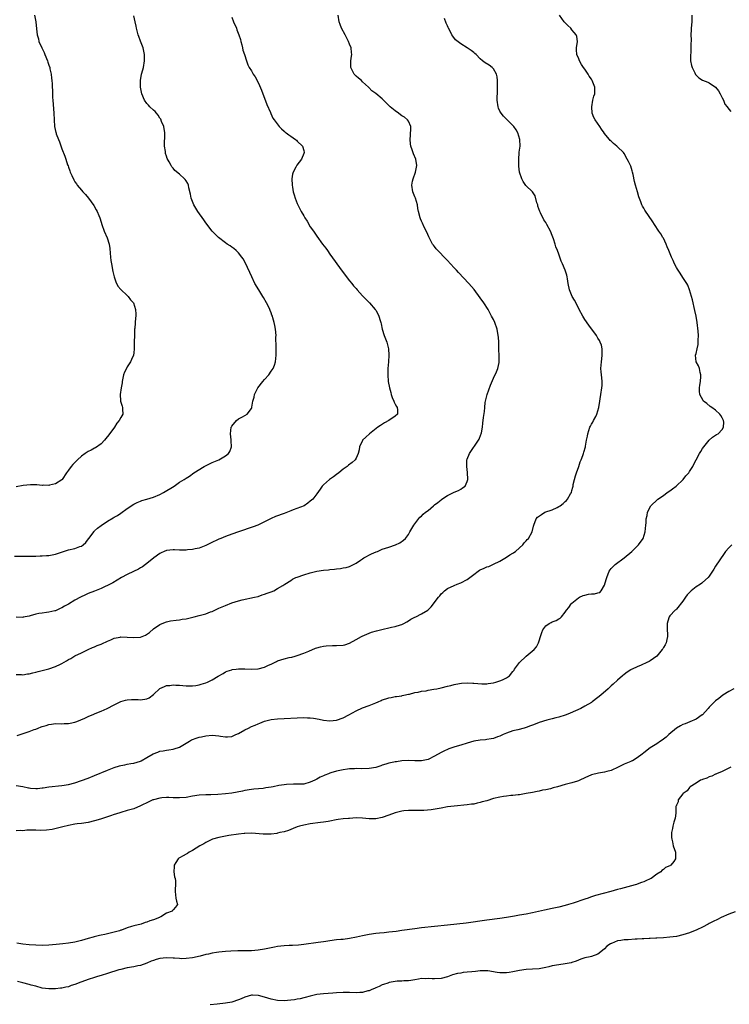
# Model space of a CAD drawing. Units: inches. Extents: x 2577000 to 2580000, y 1524000 to 1527000.
# Drawn here: x 2579460 to 2579677, y 1525868 to 1526170 of the extents above; entities that cross this region are included whole.
import ezdxf

# ---------------------------------------------------------------- set-up
doc = ezdxf.new("R2010")
doc.units = ezdxf.units.IN
doc.header["$MEASUREMENT"] = 0
doc.layers.add('LD25771524_10ft', color=71, linetype='Continuous')

msp = doc.modelspace()

# ---------------------------------------------------------------- linework, layer by layer
at = {"layer": 'LD25771524_10ft'}
for points, elevation in [([(2579459, 1525935.45), (2579461, 1525935.06), (2579462.74, 1525934.74), (2579463, 1525934.68), (2579463.4, 1525934.6), (2579465, 1525934.5), (2579465.5, 1525934.5), (2579467, 1525934.68), (2579467.26, 1525934.74), (2579469, 1525935.04), (2579473, 1525935.44), (2579475, 1525935.77), (2579477, 1525936.27), (2579479, 1525936.91), (2579481, 1525937.65), (2579483, 1525938.45), (2579487, 1525940.13), (2579489, 1525940.91), (2579490.61, 1525941.39), (2579491, 1525941.53), (2579492.26, 1525941.74), (2579493, 1525941.91), (2579494.12, 1525942.12), (2579495, 1525942.26), (2579497, 1525942.88), (2579497.24, 1525943), (2579499, 1525944.01), (2579500.89, 1525945.11), (2579502.35, 1525945.65), (2579503, 1525945.87), (2579503.98, 1525946.02), (2579505, 1525946.25), (2579505.71, 1525946.29), (2579507, 1525946.55), (2579507.37, 1525946.63), (2579509, 1525947.18), (2579512.03, 1525949), (2579512.66, 1525949.34), (2579513, 1525949.46), (2579514.08, 1525949.92), (2579515, 1525950.15), (2579515.67, 1525950.33), (2579517, 1525950.58), (2579519, 1525950.81), (2579521, 1525950.63), (2579521.47, 1525950.53), (2579523, 1525950.27), (2579523.71, 1525950.29), (2579525, 1525950.41), (2579526.22, 1525951), (2579527, 1525951.33), (2579529, 1525952.44), (2579530.05, 1525953), (2579531, 1525953.42), (2579532.14, 1525953.86), (2579533, 1525954.27), (2579533.56, 1525954.44), (2579535, 1525955.08), (2579537, 1525955.6), (2579539, 1525955.84), (2579541, 1525955.92), (2579545, 1525956.15), (2579547, 1525956.19), (2579548.15, 1525956.15), (2579549, 1525956.09), (2579549.99, 1525955.99), (2579551.68, 1525955.68), (2579553, 1525955.37), (2579555, 1525955.16), (2579557, 1525955.42), (2579559, 1525956.13), (2579560.73, 1525957), (2579563, 1525958.27), (2579565, 1525959.14), (2579567, 1525959.86), (2579568.49, 1525960.49), (2579569, 1525960.68), (2579569.78, 1525961), (2579570.63, 1525961.37), (2579571, 1525961.57), (2579572.12, 1525961.88), (2579573, 1525962.27), (2579573.69, 1525962.31), (2579575, 1525962.65), (2579575.34, 1525962.66), (2579577, 1525962.86), (2579577.1, 1525962.9), (2579577.63, 1525963), (2579579, 1525963.36), (2579579.39, 1525963.39), (2579581, 1525963.91), (2579581.98, 1525963.98), (2579583, 1525964.26), (2579584.42, 1525964.42), (2579585, 1525964.55), (2579586.83, 1525964.83), (2579587.74, 1525965), (2579589, 1525965.26), (2579591, 1525965.76), (2579591.96, 1525966.04), (2579593, 1525966.29), (2579593.55, 1525966.45), (2579595.28, 1525966.72), (2579597, 1525966.78), (2579598.67, 1525966.67), (2579599, 1525966.68), (2579601.47, 1525966.53), (2579603, 1525966.55), (2579603.43, 1525966.57), (2579605, 1525966.81), (2579605.8, 1525967), (2579607, 1525967.38), (2579607.76, 1525967.76), (2579609, 1525968.31), (2579609.9, 1525969), (2579611, 1525970.25), (2579611.31, 1525970.69), (2579611.5, 1525971), (2579612.99, 1525973.01), (2579615, 1525974.96), (2579617.46, 1525977), (2579618.17, 1525977.83), (2579618.83, 1525979), (2579619, 1525979.66), (2579619.39, 1525981), (2579619.79, 1525982.21), (2579620.09, 1525983), (2579621, 1525984.3), (2579622.09, 1525985), (2579622.72, 1525985.28), (2579623, 1525985.46), (2579624.16, 1525985.84), (2579625, 1525986.37), (2579625.4, 1525986.6), (2579625.81, 1525987), (2579627, 1525988.38), (2579627.4, 1525989), (2579628.1, 1525989.9), (2579628.84, 1525991), (2579629, 1525991.18), (2579631, 1525992.83), (2579631.33, 1525993), (2579632.47, 1525993.53), (2579633, 1525993.67), (2579634.09, 1525993.91), (2579635, 1525994.01), (2579635.92, 1525994.08), (2579637, 1525994.33), (2579637.52, 1525994.48), (2579638.01, 1525995), (2579639, 1525996.7), (2579639.53, 1525998.47), (2579639.66, 1525999), (2579640.47, 1526001), (2579641, 1526001.77), (2579642.24, 1526003), (2579644.98, 1526005.02), (2579647.34, 1526007), (2579649, 1526008.62), (2579649.42, 1526009), (2579650.82, 1526011), (2579651.44, 1526013), (2579651.68, 1526015), (2579651.7, 1526015.7), (2579651.79, 1526017), (2579652.01, 1526017.99), (2579652.13, 1526019), (2579653.19, 1526021), (2579655.16, 1526022.84), (2579655.31, 1526023), (2579657, 1526024.16), (2579658.15, 1526025), (2579659, 1526025.56), (2579659.84, 1526026.16), (2579660.94, 1526027), (2579663.1, 1526029), (2579663.91, 1526030.09), (2579664.75, 1526031), (2579665, 1526031.44), (2579666.05, 1526033), (2579666.31, 1526033.69), (2579667.02, 1526035.02), (2579668.04, 1526037), (2579668.44, 1526037.56), (2579669, 1526038.45), (2579669.39, 1526039), (2579671.03, 1526041), (2579672.08, 1526041.92), (2579673.27, 1526042.73), (2579673.72, 1526043), (2579675, 1526044.31), (2579675.41, 1526045), (2579675.45, 1526046.55), (2579675.42, 1526047), (2579675.3, 1526047.3), (2579675, 1526047.89), (2579674.59, 1526048.59), (2579674.3, 1526049), (2579673, 1526050.17), (2579671.83, 1526051), (2579671.35, 1526051.35), (2579670.26, 1526052.26), (2579669.28, 1526053), (2579669.16, 1526053.16), (2579668.12, 1526055), (2579668.03, 1526056.03), (2579668.04, 1526057), (2579668.19, 1526057.81), (2579668.35, 1526059), (2579668.5, 1526060.5), (2579668.49, 1526061), (2579668.23, 1526061.77), (2579668.02, 1526063), (2579667.75, 1526063.75), (2579667.07, 1526065), (2579666.87, 1526067), (2579667, 1526067.49), (2579667.32, 1526069), (2579667.67, 1526070.33), (2579667.67, 1526071), (2579667.61, 1526071.61), (2579667.7, 1526073), (2579667.61, 1526074.39), (2579667.31, 1526077), (2579667, 1526079), (2579666.66, 1526080.66), (2579666.44, 1526081.56), (2579666.11, 1526083), (2579665.93, 1526083.93), (2579665.02, 1526087), (2579664.45, 1526088.45), (2579664.18, 1526089), (2579663, 1526090.74), (2579662.15, 1526092.15), (2579661.51, 1526093), (2579661.33, 1526093.33), (2579661, 1526093.83), (2579660.39, 1526095), (2579659.99, 1526095.99), (2579659.48, 1526097), (2579658.65, 1526099), (2579658.18, 1526100.18), (2579657.82, 1526101), (2579657, 1526102.78), (2579656.87, 1526103), (2579656.18, 1526104.18), (2579655.61, 1526105), (2579654.3, 1526107), (2579653.81, 1526107.81), (2579651.38, 1526111.38), (2579651, 1526111.95), (2579650.63, 1526112.63), (2579650.4, 1526113), (2579650.09, 1526113.91), (2579649.45, 1526115.45), (2579649.05, 1526117), (2579648.47, 1526119), (2579648.17, 1526120.17), (2579647.74, 1526122.26), (2579647.56, 1526123), (2579647.41, 1526123.41), (2579647, 1526124.81), (2579646.94, 1526125), (2579646.29, 1526126.29), (2579645.97, 1526127), (2579645, 1526128.71), (2579644.76, 1526129), (2579643, 1526130.79), (2579642.75, 1526131), (2579641.72, 1526131.72), (2579641, 1526132.44), (2579640.68, 1526132.68), (2579640.48, 1526133), (2579638.94, 1526134.94), (2579638.92, 1526135), (2579638.12, 1526136.12), (2579637.55, 1526137), (2579636.1, 1526139), (2579635.7, 1526139.7), (2579635.21, 1526141), (2579635.08, 1526143), (2579635.45, 1526145), (2579635.74, 1526146.26), (2579635.99, 1526147), (2579636.04, 1526148.04), (2579636.05, 1526149), (2579635.44, 1526150.56), (2579635.26, 1526151), (2579635.15, 1526151.15), (2579635, 1526151.41), (2579634.33, 1526152.33), (2579633.95, 1526153), (2579633, 1526154.48), (2579632.6, 1526155), (2579631.93, 1526155.93), (2579631.32, 1526157), (2579631, 1526157.93), (2579630.64, 1526158.64), (2579630.53, 1526159), (2579630.45, 1526160.45), (2579630.47, 1526161), (2579630.72, 1526163), (2579630.49, 1526164.49), (2579630.35, 1526165), (2579629.76, 1526165.76), (2579629, 1526166.56), (2579628.65, 1526167), (2579627.82, 1526167.82), (2579626.69, 1526169), (2579625.25, 1526171)], 8370), ([(2579459, 1525969.37), (2579460.66, 1525969.34), (2579461, 1525969.3), (2579462.46, 1525969.54), (2579463, 1525969.57), (2579464.13, 1525969.87), (2579465, 1525970.05), (2579465.74, 1525970.26), (2579469, 1525971.08), (2579471, 1525971.77), (2579472.55, 1525972.55), (2579473, 1525972.76), (2579474.44, 1525973.56), (2579475, 1525973.93), (2579475.71, 1525974.29), (2579477, 1525975.03), (2579479, 1525976.03), (2579481, 1525976.98), (2579482.4, 1525977.6), (2579483, 1525977.81), (2579483.81, 1525978.19), (2579485, 1525978.66), (2579485.23, 1525978.77), (2579487, 1525979.6), (2579487.98, 1525979.98), (2579489, 1525980.43), (2579490.78, 1525980.78), (2579491, 1525980.84), (2579493, 1525980.81), (2579495, 1525980.64), (2579497, 1525980.79), (2579497.6, 1525981), (2579498.57, 1525981.43), (2579499.78, 1525982.22), (2579501, 1525983.3), (2579503, 1525984.69), (2579503.66, 1525985), (2579505, 1525985.5), (2579506.25, 1525985.75), (2579507.98, 1525986.02), (2579509, 1525986.08), (2579509.76, 1525986.24), (2579511, 1525986.4), (2579513.51, 1525987), (2579515, 1525987.38), (2579517, 1525987.93), (2579518.51, 1525988.51), (2579519, 1525988.68), (2579519.74, 1525989), (2579521, 1525989.61), (2579523, 1525990.5), (2579525, 1525991.25), (2579527, 1525991.85), (2579528.19, 1525992.19), (2579531.92, 1525993), (2579533, 1525993.25), (2579534.28, 1525993.72), (2579535, 1525993.89), (2579535.76, 1525994.25), (2579537, 1525994.65), (2579537.8, 1525995), (2579539, 1525995.64), (2579540.63, 1525996.63), (2579541.19, 1525997), (2579543, 1525998.13), (2579543.52, 1525998.48), (2579544.6, 1525999), (2579545, 1525999.17), (2579547, 1525999.89), (2579549, 1526000.45), (2579551, 1526000.92), (2579553, 1526001.25), (2579554.6, 1526001.4), (2579555, 1526001.47), (2579556.42, 1526001.58), (2579557, 1526001.68), (2579558.22, 1526001.78), (2579559, 1526001.94), (2579559.92, 1526002.08), (2579561, 1526002.42), (2579561.41, 1526002.59), (2579563, 1526003.45), (2579564.31, 1526004.31), (2579565, 1526004.79), (2579565.35, 1526005), (2579567.73, 1526006.27), (2579569.14, 1526006.86), (2579569.53, 1526007), (2579571, 1526007.67), (2579572, 1526008), (2579573, 1526008.35), (2579575.1, 1526009), (2579576.36, 1526009.64), (2579577.54, 1526010.46), (2579578.14, 1526011), (2579579, 1526012.19), (2579579.48, 1526013), (2579580.01, 1526013.99), (2579580.68, 1526015), (2579582.52, 1526017.48), (2579583, 1526017.81), (2579583.55, 1526018.45), (2579584.23, 1526019), (2579585, 1526019.54), (2579586.67, 1526021), (2579587, 1526021.21), (2579588, 1526022), (2579589, 1526022.83), (2579589.24, 1526023), (2579591, 1526024.11), (2579592.79, 1526025), (2579593, 1526025.12), (2579594.33, 1526025.67), (2579595, 1526026.09), (2579595.59, 1526026.41), (2579596.34, 1526027), (2579597, 1526028.36), (2579597.23, 1526029), (2579597.11, 1526031.11), (2579596.85, 1526033), (2579596.92, 1526035), (2579597, 1526035.23), (2579597.71, 1526037), (2579600.49, 1526041), (2579600.65, 1526041.35), (2579601.21, 1526042.79), (2579601.27, 1526043), (2579601.32, 1526043.32), (2579601.63, 1526045), (2579601.81, 1526046.19), (2579602.01, 1526048.01), (2579602.24, 1526049.76), (2579602.34, 1526051), (2579602.51, 1526052.51), (2579602.6, 1526053), (2579602.68, 1526053.32), (2579603.09, 1526055), (2579604.13, 1526057.87), (2579605, 1526060.03), (2579605.91, 1526061.91), (2579606.4, 1526063), (2579606.75, 1526064.75), (2579606.81, 1526065), (2579606.82, 1526065.18), (2579606.76, 1526067), (2579606.67, 1526068.67), (2579606.62, 1526071), (2579606.53, 1526072.53), (2579606.49, 1526073), (2579606.11, 1526075), (2579605.42, 1526077), (2579605, 1526077.9), (2579604.46, 1526079), (2579603.93, 1526079.93), (2579603.36, 1526081), (2579602.1, 1526083), (2579601, 1526084.6), (2579599.11, 1526087.11), (2579597.48, 1526089), (2579594.29, 1526092.29), (2579593.69, 1526093), (2579593, 1526093.79), (2579591.92, 1526095), (2579591, 1526096), (2579590.49, 1526096.49), (2579587.98, 1526099), (2579587.52, 1526099.52), (2579587, 1526100.22), (2579586.65, 1526100.65), (2579586.42, 1526101), (2579585.32, 1526103), (2579585.24, 1526103.24), (2579584.64, 1526104.64), (2579583.86, 1526106.14), (2579583.36, 1526107.36), (2579583, 1526108.06), (2579582.73, 1526108.73), (2579582.6, 1526109), (2579582.09, 1526111), (2579581.9, 1526111.9), (2579581.74, 1526113), (2579581.18, 1526115), (2579581, 1526115.5), (2579580.41, 1526117), (2579580.03, 1526119), (2579580.27, 1526120.27), (2579580.43, 1526121), (2579581.15, 1526123), (2579581.56, 1526125), (2579581.24, 1526127), (2579580.59, 1526128.59), (2579580.18, 1526129.82), (2579579.75, 1526131), (2579579.63, 1526131.63), (2579579.51, 1526133), (2579579.64, 1526134.36), (2579579.67, 1526135), (2579579.75, 1526135.75), (2579579.74, 1526137), (2579579, 1526138.61), (2579578.75, 1526139), (2579577.78, 1526139.78), (2579577, 1526140.26), (2579576.58, 1526140.58), (2579575.96, 1526141), (2579575, 1526141.72), (2579573.45, 1526143), (2579571.36, 1526145), (2579571, 1526145.39), (2579569, 1526147.07), (2579567.85, 1526147.85), (2579566.89, 1526148.89), (2579566.82, 1526149), (2579565.84, 1526149.83), (2579565, 1526150.62), (2579564.65, 1526151), (2579563.76, 1526151.75), (2579563, 1526152.37), (2579562.69, 1526152.69), (2579562.46, 1526153), (2579561.44, 1526155), (2579561.44, 1526155.44), (2579561.36, 1526157), (2579561.55, 1526158.45), (2579561.66, 1526159), (2579561.62, 1526159.62), (2579561.5, 1526161), (2579561, 1526162.19), (2579560.69, 1526163), (2579559.61, 1526165), (2579558.58, 1526167), (2579558.17, 1526168.17), (2579557.86, 1526169), (2579557.47, 1526171)], 8350), ([(2579464.63, 1526171), (2579464.98, 1526169.02), (2579465.21, 1526166.79), (2579465.44, 1526165), (2579465.8, 1526163.8), (2579465.94, 1526163), (2579466.82, 1526161), (2579467.56, 1526159.56), (2579467.8, 1526159), (2579468.6, 1526157), (2579468.67, 1526156.67), (2579469, 1526155.71), (2579469.27, 1526155), (2579469.36, 1526154.64), (2579469.71, 1526153), (2579469.8, 1526151.8), (2579469.9, 1526151), (2579469.98, 1526149.98), (2579470.01, 1526149), (2579470.11, 1526148.11), (2579470.17, 1526145.83), (2579470.24, 1526145), (2579470.39, 1526142.39), (2579470.52, 1526141), (2579470.6, 1526139), (2579470.71, 1526137), (2579471.17, 1526135.17), (2579471.2, 1526135), (2579471.29, 1526134.71), (2579471.93, 1526133), (2579472.24, 1526132.24), (2579473, 1526130.16), (2579473.93, 1526127.93), (2579474.23, 1526127), (2579474.73, 1526125.27), (2579474.89, 1526124.89), (2579475, 1526124.48), (2579475.44, 1526123.44), (2579475.56, 1526123), (2579475.99, 1526122.01), (2579476.64, 1526120.64), (2579477, 1526120.01), (2579477.43, 1526119.43), (2579477.72, 1526119), (2579479, 1526117.46), (2579479.41, 1526117), (2579480.2, 1526116.2), (2579481.09, 1526115.09), (2579482.78, 1526112.78), (2579483.52, 1526111.52), (2579483.76, 1526111), (2579484.25, 1526109.75), (2579484.58, 1526109), (2579484.69, 1526108.69), (2579485.22, 1526107), (2579485.96, 1526105), (2579486.87, 1526102.87), (2579487.43, 1526101), (2579487.66, 1526099.66), (2579487.75, 1526098.25), (2579487.87, 1526097), (2579488.01, 1526096.01), (2579488.13, 1526095), (2579488.57, 1526092.57), (2579488.97, 1526091), (2579489.47, 1526089.47), (2579490.14, 1526088.14), (2579491, 1526087.09), (2579493, 1526085.23), (2579493.27, 1526085), (2579493.97, 1526083.97), (2579494.87, 1526083), (2579495.56, 1526081), (2579495.61, 1526079.61), (2579495.6, 1526079), (2579495.51, 1526078.49), (2579495.28, 1526075.28), (2579495.25, 1526075), (2579495.16, 1526073), (2579495.13, 1526071.13), (2579495.15, 1526070.85), (2579495.15, 1526069), (2579495, 1526067.79), (2579494.89, 1526067), (2579494.28, 1526065.72), (2579493.97, 1526065), (2579493, 1526063.5), (2579492.73, 1526063), (2579492.16, 1526061.84), (2579491.85, 1526061), (2579491.45, 1526059), (2579491.45, 1526058.55), (2579491.16, 1526057), (2579490.83, 1526055), (2579490.9, 1526053.1), (2579490.89, 1526053), (2579491, 1526052.62), (2579491.42, 1526051.42), (2579491.51, 1526051), (2579491.5, 1526050.5), (2579491.61, 1526049), (2579491, 1526047.95), (2579490.56, 1526047), (2579489.81, 1526046.19), (2579489.08, 1526045), (2579487.36, 1526042.64), (2579486.49, 1526041.51), (2579486.04, 1526041), (2579485, 1526039.93), (2579483.28, 1526038.72), (2579483, 1526038.61), (2579481.99, 1526038.01), (2579481, 1526037.61), (2579480.07, 1526037), (2579479, 1526036.19), (2579477.74, 1526035), (2579477.4, 1526034.6), (2579476.39, 1526033.61), (2579475.83, 1526033), (2579475, 1526031.81), (2579474.38, 1526031), (2579473.1, 1526029), (2579473, 1526028.89), (2579471, 1526027.64), (2579469.24, 1526027.24), (2579469, 1526027.17), (2579467.23, 1526027.23), (2579467, 1526027.21), (2579465.38, 1526027.38), (2579465, 1526027.36), (2579463.37, 1526027.37), (2579461.14, 1526027.14), (2579459, 1526026.8)], 8320), ([(2579665.72, 1526171), (2579665.67, 1526169), (2579665.49, 1526167), (2579665.47, 1526166.53), (2579665.43, 1526165), (2579665.51, 1526163.51), (2579665.49, 1526163), (2579665.43, 1526162.57), (2579665.45, 1526161), (2579665.38, 1526159.38), (2579665.31, 1526159), (2579665.3, 1526158.7), (2579665.35, 1526157), (2579665.63, 1526155.63), (2579665.78, 1526155), (2579666.61, 1526153.39), (2579666.86, 1526152.86), (2579667, 1526152.71), (2579667.89, 1526151.89), (2579669, 1526151.16), (2579670.56, 1526150.56), (2579671, 1526150.31), (2579673, 1526149), (2579673.83, 1526147.83), (2579674.37, 1526147), (2579675, 1526145.69), (2579675.39, 1526145), (2579675.82, 1526143.82), (2579676.51, 1526143), (2579677, 1526142.25), (2579677.6, 1526141.6)], 8380), ([(2579458.47, 1526005.53), (2579461.52, 1526005.52), (2579463, 1526005.54), (2579464.41, 1526005.59), (2579465, 1526005.57), (2579466.38, 1526005.62), (2579467, 1526005.61), (2579468.29, 1526005.71), (2579469, 1526005.75), (2579471, 1526006.15), (2579473.45, 1526007), (2579475, 1526007.46), (2579477, 1526007.93), (2579478.5, 1526008.5), (2579479, 1526008.65), (2579479.46, 1526009), (2579480.3, 1526009.7), (2579481.14, 1526010.86), (2579481.23, 1526011), (2579482.86, 1526013.14), (2579483, 1526013.28), (2579483.92, 1526014.08), (2579485, 1526014.95), (2579487, 1526016.25), (2579488.73, 1526017.27), (2579489, 1526017.47), (2579489.98, 1526018.02), (2579491, 1526018.75), (2579493, 1526020.13), (2579495, 1526021.45), (2579496.02, 1526021.98), (2579497, 1526022.4), (2579497.45, 1526022.55), (2579499, 1526022.96), (2579501, 1526023.56), (2579503, 1526024.44), (2579504.04, 1526025), (2579507.3, 1526027), (2579509, 1526028.15), (2579510.41, 1526029), (2579511, 1526029.4), (2579512, 1526030), (2579513.38, 1526031), (2579516.54, 1526033), (2579518.18, 1526033.82), (2579519, 1526034.2), (2579521, 1526035.07), (2579523, 1526036.24), (2579523.98, 1526037), (2579524.39, 1526037.61), (2579524.9, 1526039), (2579524.82, 1526040.82), (2579524.83, 1526041), (2579524.82, 1526041.18), (2579524.61, 1526043), (2579524.83, 1526045), (2579524.88, 1526045.12), (2579525, 1526045.34), (2579526.37, 1526047), (2579527, 1526047.54), (2579528.22, 1526048.22), (2579529.7, 1526049), (2579531, 1526050.71), (2579531.11, 1526050.89), (2579531.12, 1526051.12), (2579531.45, 1526053), (2579531.8, 1526054.2), (2579531.94, 1526055), (2579532.9, 1526057), (2579534.5, 1526059), (2579535, 1526059.61), (2579536.29, 1526061), (2579537, 1526062.1), (2579537.61, 1526063), (2579538.01, 1526064.01), (2579538.38, 1526065), (2579538.6, 1526067), (2579538.56, 1526068.56), (2579538.57, 1526069.43), (2579538.49, 1526072.49), (2579538.5, 1526073), (2579538.34, 1526075), (2579538.11, 1526076.11), (2579537.95, 1526077), (2579537.58, 1526078.42), (2579537.39, 1526079), (2579537.26, 1526079.26), (2579537, 1526079.99), (2579536.71, 1526080.71), (2579536.64, 1526081), (2579536.31, 1526081.69), (2579535.63, 1526083), (2579534.65, 1526084.65), (2579534.47, 1526085), (2579533.24, 1526087), (2579532.06, 1526089), (2579531.06, 1526091), (2579529.18, 1526095.18), (2579528.46, 1526096.46), (2579528.09, 1526097), (2579527, 1526098.31), (2579526.29, 1526099), (2579525.61, 1526099.61), (2579525, 1526100.06), (2579524.45, 1526100.45), (2579523.58, 1526101), (2579523, 1526101.42), (2579520.94, 1526103), (2579519.97, 1526103.97), (2579519, 1526105), (2579517, 1526107.54), (2579516.38, 1526108.38), (2579514.59, 1526111), (2579513.97, 1526111.97), (2579513.38, 1526113), (2579512.57, 1526115), (2579512.31, 1526116.31), (2579511.83, 1526118.17), (2579511.68, 1526119), (2579511.49, 1526119.49), (2579511, 1526120.36), (2579510.74, 1526120.74), (2579510.49, 1526121), (2579509, 1526122.36), (2579507.53, 1526123.53), (2579507, 1526124.23), (2579506.62, 1526124.62), (2579506.39, 1526125), (2579505.83, 1526126.17), (2579505.21, 1526127.21), (2579505, 1526127.9), (2579504.7, 1526128.7), (2579504.65, 1526129), (2579504.65, 1526129.35), (2579504.36, 1526131), (2579504.34, 1526132.34), (2579504.46, 1526133.54), (2579504.47, 1526135), (2579504.15, 1526137), (2579503.48, 1526138.52), (2579503.23, 1526139.23), (2579503, 1526139.52), (2579502.45, 1526140.45), (2579501.91, 1526141), (2579501.55, 1526141.55), (2579501, 1526141.98), (2579499.91, 1526143), (2579499.51, 1526143.51), (2579499, 1526144.01), (2579498.31, 1526145), (2579497.49, 1526147), (2579497.06, 1526149), (2579497, 1526151), (2579497.35, 1526153), (2579497.71, 1526154.29), (2579497.93, 1526155), (2579498.29, 1526157), (2579498.22, 1526159), (2579498.04, 1526160.04), (2579497.82, 1526161), (2579497.09, 1526163.09), (2579496.52, 1526164.52), (2579496.36, 1526165), (2579496.16, 1526165.84), (2579495.83, 1526167), (2579495.67, 1526167.67), (2579495.42, 1526169), (2579495, 1526170.84)], 8330), ([(2579525, 1526170.39), (2579525.51, 1526169), (2579526.37, 1526167), (2579526.54, 1526166.54), (2579527.16, 1526165), (2579527.6, 1526163.6), (2579527.74, 1526163), (2579528.01, 1526161.99), (2579528.24, 1526161), (2579528.35, 1526160.35), (2579528.82, 1526159), (2579529.43, 1526157), (2579529.84, 1526155.84), (2579530.29, 1526155), (2579531, 1526153.95), (2579531.52, 1526153), (2579532.11, 1526152.11), (2579532.73, 1526151), (2579533.49, 1526149.49), (2579534.07, 1526148.07), (2579535.7, 1526143.7), (2579536.77, 1526141.23), (2579536.9, 1526140.9), (2579537.55, 1526139.55), (2579537.92, 1526139), (2579539.45, 1526137), (2579540.21, 1526136.21), (2579541, 1526135.58), (2579541.27, 1526135.27), (2579541.64, 1526135), (2579542.38, 1526134.38), (2579543, 1526134.02), (2579544.44, 1526133), (2579544.74, 1526132.74), (2579545, 1526132.53), (2579546.63, 1526131), (2579547, 1526129.58), (2579547.12, 1526129), (2579547, 1526128.7), (2579546.26, 1526127), (2579544.85, 1526125.15), (2579544.57, 1526124.57), (2579543.72, 1526123), (2579543.58, 1526122.42), (2579543.37, 1526121), (2579543.45, 1526119), (2579543.55, 1526118.45), (2579543.77, 1526117), (2579544.03, 1526116.02), (2579544.34, 1526115), (2579545, 1526113.38), (2579545.17, 1526113), (2579545.83, 1526111.83), (2579546.24, 1526111), (2579547, 1526109.64), (2579547.37, 1526109), (2579548.01, 1526108.01), (2579549, 1526106.31), (2579549.92, 1526105), (2579550.34, 1526104.34), (2579551, 1526103.39), (2579552.77, 1526101), (2579553.73, 1526099.73), (2579554.21, 1526099), (2579555, 1526097.94), (2579558.73, 1526092.73), (2579561, 1526089.76), (2579561.66, 1526089), (2579562.24, 1526088.24), (2579563, 1526087.37), (2579563.36, 1526087), (2579565, 1526085.19), (2579565.21, 1526085), (2579567.12, 1526083), (2579568.86, 1526081), (2579569, 1526080.79), (2579569.65, 1526079.65), (2579569.94, 1526079), (2579570.32, 1526077.68), (2579570.55, 1526077), (2579570.64, 1526076.64), (2579570.97, 1526075), (2579571.57, 1526073), (2579572.38, 1526071), (2579572.9, 1526069), (2579572.99, 1526067), (2579572.89, 1526065), (2579572.74, 1526063), (2579572.68, 1526061), (2579572.83, 1526059), (2579573.21, 1526057), (2579573.59, 1526055.59), (2579573.73, 1526055), (2579574.04, 1526054.04), (2579574.51, 1526053), (2579574.62, 1526052.62), (2579575, 1526052), (2579575.34, 1526051.34), (2579575.58, 1526051), (2579575.68, 1526050.32), (2579575.69, 1526049), (2579575, 1526048.42), (2579573.03, 1526047), (2579571.67, 1526046.33), (2579570.46, 1526045.54), (2579569.68, 1526045), (2579567.06, 1526043), (2579566.03, 1526041.97), (2579565, 1526041.05), (2579564.92, 1526040.92), (2579564.05, 1526039), (2579563.91, 1526038.09), (2579563.62, 1526037), (2579563, 1526035.53), (2579562.69, 1526035), (2579561.77, 1526034.23), (2579560.63, 1526033.37), (2579560.24, 1526033), (2579559, 1526032.21), (2579557.69, 1526031), (2579557, 1526030.51), (2579556.14, 1526029.86), (2579554.89, 1526029), (2579553, 1526027.35), (2579552.65, 1526027), (2579551.99, 1526026.01), (2579551, 1526024.58), (2579549.75, 1526023), (2579549, 1526022.33), (2579548.26, 1526021.74), (2579547.08, 1526021), (2579543.72, 1526019.72), (2579543, 1526019.47), (2579541, 1526018.64), (2579538.35, 1526017.65), (2579537, 1526017.11), (2579535, 1526016.04), (2579532.91, 1526015), (2579531.52, 1526014.48), (2579527, 1526013), (2579525, 1526012.32), (2579523, 1526011.59), (2579521.58, 1526011), (2579521, 1526010.78), (2579518.46, 1526009.54), (2579517, 1526008.78), (2579515, 1526008.02), (2579513.8, 1526007.8), (2579513, 1526007.61), (2579511.47, 1526007.47), (2579511, 1526007.39), (2579509.43, 1526007.43), (2579509, 1526007.39), (2579507.49, 1526007.49), (2579507, 1526007.49), (2579505, 1526007.28), (2579504.27, 1526007), (2579503.4, 1526006.6), (2579503, 1526006.36), (2579501.08, 1526005), (2579499, 1526003.3), (2579498.57, 1526003), (2579497.67, 1526002.33), (2579497, 1526001.95), (2579496.42, 1526001.58), (2579494.86, 1526000.86), (2579493, 1525999.94), (2579491.23, 1525999), (2579488.58, 1525997.42), (2579487, 1525996.54), (2579486.23, 1525996.23), (2579485, 1525995.64), (2579483, 1525994.89), (2579481, 1525994.1), (2579480.24, 1525993.76), (2579478.71, 1525993), (2579477, 1525992.05), (2579475, 1525990.88), (2579473.76, 1525990.24), (2579473, 1525989.76), (2579472.44, 1525989.56), (2579471, 1525988.88), (2579470.82, 1525988.82), (2579469, 1525988.39), (2579468.29, 1525988.29), (2579467, 1525988.13), (2579465.98, 1525987.98), (2579465, 1525987.78), (2579463.34, 1525987.34), (2579463, 1525987.24), (2579461.14, 1525986.86), (2579461, 1525986.84), (2579459, 1525986.94)], 8340), ([(2579459.31, 1525950.69), (2579463, 1525951.91), (2579464.54, 1525952.54), (2579465, 1525952.68), (2579465.79, 1525953), (2579466.68, 1525953.32), (2579467, 1525953.49), (2579468.22, 1525953.78), (2579469, 1525954.12), (2579469.81, 1525954.19), (2579471, 1525954.4), (2579473, 1525954.32), (2579473.65, 1525954.35), (2579475, 1525954.34), (2579475.52, 1525954.48), (2579477, 1525954.78), (2579477.57, 1525955), (2579480.02, 1525956.02), (2579481, 1525956.47), (2579482.76, 1525957.24), (2579483, 1525957.32), (2579484.16, 1525957.84), (2579485, 1525958.18), (2579486.85, 1525959), (2579489, 1525960.08), (2579491, 1525961.06), (2579492.47, 1525961.53), (2579493, 1525961.66), (2579494.25, 1525961.75), (2579495, 1525961.71), (2579496.32, 1525961.68), (2579497, 1525961.59), (2579499, 1525961.89), (2579499.73, 1525962.27), (2579501, 1525963.22), (2579503, 1525965.04), (2579504.34, 1525965.66), (2579505, 1525965.95), (2579505.97, 1525966.03), (2579507, 1525966.23), (2579507.87, 1525966.13), (2579509, 1525966.12), (2579510.03, 1525966.03), (2579511, 1525965.89), (2579513, 1525965.9), (2579513.96, 1525966.04), (2579515, 1525966.23), (2579515.63, 1525966.37), (2579517, 1525966.8), (2579517.56, 1525967), (2579519, 1525967.69), (2579520.84, 1525968.84), (2579522.3, 1525969.7), (2579523, 1525970.13), (2579523.59, 1525970.41), (2579525, 1525970.8), (2579525.14, 1525970.86), (2579526.28, 1525971), (2579527, 1525971.07), (2579529, 1525971.05), (2579530.96, 1525970.96), (2579533, 1525971.09), (2579535, 1525971.62), (2579536.17, 1525972.17), (2579537, 1525972.53), (2579538, 1525973), (2579538.64, 1525973.36), (2579539, 1525973.53), (2579541, 1525974.17), (2579542.52, 1525974.52), (2579543.32, 1525974.68), (2579544.33, 1525975), (2579545, 1525975.18), (2579547, 1525975.87), (2579548.55, 1525976.55), (2579550.62, 1525977.38), (2579551, 1525977.55), (2579552.13, 1525977.87), (2579553, 1525978.05), (2579553.83, 1525978.17), (2579555.75, 1525978.25), (2579557, 1525978.23), (2579559, 1525978.37), (2579559.52, 1525978.48), (2579561.02, 1525978.98), (2579563, 1525980.02), (2579564.64, 1525981), (2579564.88, 1525981.12), (2579567, 1525982.02), (2579567.71, 1525982.29), (2579569.24, 1525982.76), (2579571.27, 1525983.27), (2579573, 1525983.62), (2579573.84, 1525983.84), (2579575, 1525984.03), (2579576.59, 1525984.59), (2579577, 1525984.68), (2579577.6, 1525985), (2579578.48, 1525985.52), (2579579, 1525985.79), (2579579.76, 1525986.24), (2579581, 1525986.87), (2579581.3, 1525987), (2579583, 1525987.87), (2579584.98, 1525989.02), (2579585.98, 1525990.02), (2579588.18, 1525993), (2579588.58, 1525993.42), (2579589, 1525993.99), (2579589.55, 1525994.45), (2579590.08, 1525995), (2579591, 1525995.63), (2579593, 1525996.61), (2579593.92, 1525997), (2579595, 1525997.4), (2579597, 1525998.46), (2579597.75, 1525999), (2579599, 1525999.97), (2579600.37, 1526001), (2579600.76, 1526001.24), (2579601, 1526001.36), (2579602.14, 1526001.86), (2579603, 1526002.25), (2579603.56, 1526002.44), (2579605, 1526003.08), (2579607, 1526004.06), (2579609, 1526005.24), (2579610.04, 1526005.96), (2579611, 1526006.5), (2579611.3, 1526006.7), (2579611.81, 1526007), (2579613, 1526008.14), (2579613.99, 1526009), (2579614.4, 1526009.6), (2579615, 1526010.28), (2579615.33, 1526010.67), (2579615.7, 1526011), (2579616.89, 1526013), (2579617.31, 1526014.69), (2579617.37, 1526015), (2579618.06, 1526017), (2579618.54, 1526017.46), (2579619.71, 1526018.29), (2579620.77, 1526019), (2579623, 1526019.72), (2579624.47, 1526020.47), (2579625, 1526020.7), (2579625.4, 1526021), (2579626.36, 1526021.64), (2579627, 1526022.29), (2579627.38, 1526022.62), (2579627.7, 1526023), (2579628.62, 1526024.62), (2579628.85, 1526025), (2579629, 1526025.59), (2579629.33, 1526026.67), (2579629.39, 1526027), (2579629.45, 1526027.45), (2579629.82, 1526029), (2579630.13, 1526030.13), (2579630.42, 1526031), (2579631.13, 1526033), (2579631.56, 1526034.44), (2579631.83, 1526035), (2579632.38, 1526036.38), (2579632.55, 1526037), (2579632.63, 1526037.37), (2579633.14, 1526039), (2579633.15, 1526039.15), (2579633.48, 1526041), (2579633.75, 1526042.25), (2579633.86, 1526043), (2579634.55, 1526045), (2579634.69, 1526045.3), (2579635, 1526045.89), (2579635.43, 1526046.57), (2579635.68, 1526047), (2579636.31, 1526048.31), (2579636.66, 1526049), (2579637.22, 1526051), (2579637.58, 1526053), (2579637.68, 1526053.68), (2579637.91, 1526055), (2579638.21, 1526057), (2579638.26, 1526057.74), (2579638.3, 1526059), (2579638.13, 1526060.13), (2579638.1, 1526061), (2579637.97, 1526061.97), (2579637.92, 1526063), (2579638.04, 1526065), (2579638.13, 1526065.87), (2579638.29, 1526067), (2579638.31, 1526068.31), (2579638.27, 1526069), (2579638.04, 1526070.04), (2579637.71, 1526071), (2579637.48, 1526071.48), (2579637, 1526072.24), (2579636.54, 1526073), (2579634.22, 1526076.22), (2579633, 1526077.97), (2579632.33, 1526079), (2579631.24, 1526081), (2579631, 1526081.49), (2579629.81, 1526083.81), (2579629.15, 1526085), (2579628.32, 1526087), (2579627.89, 1526089), (2579627.63, 1526090.37), (2579627.56, 1526091), (2579627.46, 1526091.46), (2579626.99, 1526092.99), (2579626.12, 1526095), (2579625.75, 1526095.75), (2579625, 1526097.92), (2579624.6, 1526099), (2579624.15, 1526100.15), (2579623.91, 1526101), (2579623.38, 1526102.62), (2579623, 1526103.67), (2579622.45, 1526105), (2579621.39, 1526107), (2579621, 1526107.62), (2579620.42, 1526108.42), (2579619.39, 1526110.61), (2579619.19, 1526111), (2579618.65, 1526112.65), (2579618.56, 1526113), (2579618.34, 1526113.66), (2579617.8, 1526115.8), (2579617, 1526117), (2579614.94, 1526118.94), (2579614.14, 1526120.14), (2579613.66, 1526121), (2579613, 1526123), (2579612.82, 1526124.82), (2579612.77, 1526125.23), (2579612.76, 1526127), (2579612.91, 1526128.91), (2579612.91, 1526129.09), (2579613.18, 1526131), (2579613.12, 1526133), (2579612.45, 1526135), (2579611.93, 1526135.93), (2579611.21, 1526137), (2579611, 1526137.26), (2579609.13, 1526139.13), (2579609, 1526139.23), (2579608.14, 1526140.14), (2579607.36, 1526141), (2579607, 1526141.63), (2579606.59, 1526142.59), (2579606.45, 1526143), (2579606.19, 1526145), (2579606.23, 1526148.23), (2579606.28, 1526149), (2579606.24, 1526151), (2579606.14, 1526152.14), (2579605.91, 1526153), (2579605, 1526154.6), (2579604.6, 1526155), (2579603.7, 1526155.7), (2579602.48, 1526156.48), (2579601.72, 1526157), (2579601, 1526157.65), (2579599.69, 1526159), (2579599.34, 1526159.34), (2579599, 1526159.57), (2579598.23, 1526160.23), (2579597, 1526161), (2579595, 1526162.22), (2579593.46, 1526163.46), (2579592.56, 1526164.56), (2579592.33, 1526165), (2579591.69, 1526166.31), (2579591.31, 1526167), (2579591.21, 1526167.21), (2579591, 1526167.73), (2579590.6, 1526168.6), (2579590.04, 1526170.04)], 8360), ([(2579677.95, 1526009), (2579677, 1526008.11), (2579676.02, 1526007), (2579675.58, 1526006.42), (2579673, 1526002.45), (2579672.4, 1526001.6), (2579671, 1525999.39), (2579670.69, 1525999), (2579669, 1525997.46), (2579668.75, 1525997.25), (2579668.38, 1525997), (2579667, 1525996.16), (2579665.55, 1525995), (2579665, 1525994.46), (2579664.3, 1525993.7), (2579663.76, 1525993), (2579663, 1525991.83), (2579661, 1525989.36), (2579660.82, 1525989.18), (2579660.62, 1525989), (2579659, 1525987.26), (2579658.82, 1525987), (2579658.33, 1525985.67), (2579658.14, 1525985), (2579658.16, 1525984.16), (2579658.14, 1525983), (2579658.25, 1525981.75), (2579658.29, 1525981), (2579658.05, 1525980.05), (2579657.91, 1525979), (2579657.6, 1525978.4), (2579657, 1525977.6), (2579656.79, 1525977.21), (2579656.65, 1525977), (2579655.02, 1525975), (2579653, 1525973.5), (2579652.67, 1525973.33), (2579651.9, 1525973), (2579650.25, 1525972.25), (2579649, 1525971.75), (2579647.41, 1525971), (2579647.14, 1525970.86), (2579647, 1525970.77), (2579645.95, 1525970.05), (2579645, 1525969.38), (2579644.54, 1525969), (2579643, 1525967.68), (2579641.6, 1525966.4), (2579641, 1525965.88), (2579640.57, 1525965.43), (2579640.11, 1525965), (2579637.87, 1525963), (2579637, 1525962.29), (2579635.23, 1525961), (2579635, 1525960.85), (2579633, 1525959.7), (2579631.72, 1525959), (2579628.47, 1525957.53), (2579627.25, 1525957), (2579627, 1525956.91), (2579625, 1525956.3), (2579624.08, 1525956.08), (2579623, 1525955.79), (2579621.39, 1525955.39), (2579619, 1525954.65), (2579617.8, 1525954.2), (2579617, 1525953.88), (2579616.32, 1525953.68), (2579615, 1525953.14), (2579614.41, 1525953), (2579612.48, 1525952.48), (2579611, 1525952.18), (2579609, 1525951.47), (2579607.96, 1525951), (2579607, 1525950.54), (2579606.31, 1525950.31), (2579605, 1525949.82), (2579604.32, 1525949.68), (2579603, 1525949.48), (2579602.57, 1525949.43), (2579601, 1525949.29), (2579599, 1525948.96), (2579597, 1525948.41), (2579595, 1525947.76), (2579593.21, 1525947.21), (2579592.57, 1525947), (2579591.42, 1525946.58), (2579591, 1525946.47), (2579590.03, 1525945.97), (2579589, 1525945.53), (2579587, 1525944.34), (2579585, 1525943.37), (2579583, 1525942.91), (2579581, 1525942.93), (2579579, 1525943.09), (2579577, 1525942.98), (2579575.36, 1525942.64), (2579575, 1525942.63), (2579574.54, 1525942.54), (2579573, 1525942.2), (2579572.08, 1525941.92), (2579571, 1525941.61), (2579570.57, 1525941.43), (2579569, 1525940.94), (2579567, 1525940.57), (2579564.54, 1525940.54), (2579563, 1525940.6), (2579562.56, 1525940.56), (2579561, 1525940.49), (2579560.4, 1525940.4), (2579559, 1525940.24), (2579558, 1525940), (2579557, 1525939.84), (2579555.26, 1525939.26), (2579555, 1525939.19), (2579554.56, 1525939), (2579553.44, 1525938.56), (2579553, 1525938.34), (2579552.06, 1525937.94), (2579551, 1525937.33), (2579550.77, 1525937.23), (2579550.33, 1525937), (2579549, 1525936.41), (2579547, 1525935.87), (2579545.84, 1525935.84), (2579545, 1525935.78), (2579543.86, 1525935.86), (2579541.76, 1525935.76), (2579541, 1525935.66), (2579539.38, 1525935.38), (2579537.61, 1525935), (2579537, 1525934.89), (2579535.34, 1525934.66), (2579534.54, 1525934.54), (2579531.7, 1525934.3), (2579531, 1525934.21), (2579529, 1525933.88), (2579528.3, 1525933.7), (2579524.94, 1525933.06), (2579523, 1525932.84), (2579520.69, 1525932.69), (2579518.61, 1525932.61), (2579517, 1525932.59), (2579515, 1525932.51), (2579513, 1525932.2), (2579511, 1525931.78), (2579509, 1525931.6), (2579507.67, 1525931.67), (2579507, 1525931.67), (2579505.73, 1525931.73), (2579505, 1525931.73), (2579503.61, 1525931.61), (2579503, 1525931.55), (2579501, 1525931.05), (2579500.87, 1525931), (2579499.62, 1525930.38), (2579497, 1525929.15), (2579495, 1525928.33), (2579493, 1525927.72), (2579491, 1525927.13), (2579489.4, 1525926.6), (2579489, 1525926.5), (2579487.89, 1525926.11), (2579487, 1525925.86), (2579484.83, 1525925.17), (2579483, 1525924.64), (2579481, 1525924.14), (2579479, 1525923.83), (2579477.66, 1525923.66), (2579477, 1525923.59), (2579475, 1525923.2), (2579473.27, 1525922.73), (2579471.67, 1525922.33), (2579470.02, 1525921.98), (2579468.25, 1525921.75), (2579466.31, 1525921.7), (2579465, 1525921.74), (2579462.26, 1525921.74), (2579461, 1525921.6), (2579460.35, 1525921.65), (2579459, 1525921.52)], 8380), ([(2579678.61, 1525965), (2579677, 1525964.17), (2579675.22, 1525963), (2579673.98, 1525962.02), (2579673, 1525961.32), (2579672.83, 1525961.17), (2579671, 1525959.36), (2579670.72, 1525959), (2579668.93, 1525957.07), (2579668.83, 1525957), (2579667, 1525955.75), (2579665.1, 1525954.9), (2579663.68, 1525954.32), (2579663, 1525954.07), (2579662.29, 1525953.71), (2579661, 1525952.94), (2579658.7, 1525951), (2579657.82, 1525950.18), (2579657, 1525949.56), (2579656.67, 1525949.33), (2579656.1, 1525949), (2579655, 1525948.21), (2579653, 1525946.89), (2579651, 1525945.38), (2579650.53, 1525945), (2579649, 1525943.9), (2579647.52, 1525943), (2579647.17, 1525942.83), (2579647, 1525942.73), (2579645, 1525941.89), (2579643.21, 1525941), (2579641, 1525940.01), (2579639.67, 1525939.67), (2579639, 1525939.46), (2579637.18, 1525939.18), (2579635, 1525938.63), (2579633, 1525937.75), (2579631.41, 1525937), (2579631, 1525936.83), (2579630.77, 1525936.77), (2579629, 1525936.21), (2579627, 1525935.69), (2579624.61, 1525935), (2579623.31, 1525934.69), (2579622.44, 1525934.44), (2579621, 1525934.12), (2579620.05, 1525933.95), (2579619, 1525933.65), (2579618.42, 1525933.58), (2579617, 1525933.26), (2579615, 1525932.94), (2579613, 1525932.59), (2579612.57, 1525932.57), (2579611, 1525932.32), (2579610.33, 1525932.33), (2579609, 1525932.15), (2579608.06, 1525932.06), (2579607, 1525931.86), (2579605, 1525931.39), (2579603, 1525930.77), (2579601.62, 1525930.38), (2579601, 1525930.17), (2579600, 1525930), (2579599, 1525929.74), (2579598.31, 1525929.69), (2579597, 1525929.47), (2579593, 1525929.1), (2579591, 1525928.85), (2579589, 1525928.53), (2579588.41, 1525928.41), (2579585.99, 1525927.99), (2579583.77, 1525927.77), (2579583, 1525927.76), (2579581.72, 1525927.72), (2579581, 1525927.74), (2579579, 1525927.74), (2579577.64, 1525927.64), (2579577, 1525927.57), (2579575, 1525927.04), (2579573, 1525926.3), (2579571, 1525925.63), (2579569, 1525925.25), (2579567, 1525925.24), (2579565, 1525925.41), (2579563, 1525925.48), (2579561, 1525925.36), (2579560.68, 1525925.32), (2579559, 1525925.18), (2579557.51, 1525925), (2579556.91, 1525924.91), (2579555, 1525924.53), (2579554.45, 1525924.45), (2579553, 1525924.19), (2579552.08, 1525924.08), (2579549, 1525923.67), (2579547, 1525923.32), (2579545.7, 1525923), (2579545, 1525922.76), (2579543.77, 1525922.23), (2579542.3, 1525921.7), (2579541, 1525921.29), (2579539.65, 1525921), (2579539, 1525920.82), (2579538.77, 1525920.77), (2579537, 1525920.53), (2579536.5, 1525920.5), (2579535, 1525920.49), (2579534.54, 1525920.54), (2579531, 1525920.79), (2579529, 1525920.77), (2579528.73, 1525920.73), (2579527, 1525920.56), (2579524.1, 1525920.1), (2579523, 1525919.91), (2579521, 1525919.48), (2579519.05, 1525919), (2579517, 1525918), (2579516.4, 1525917.6), (2579515.16, 1525917), (2579513, 1525915.51), (2579511.91, 1525915), (2579511.39, 1525914.61), (2579511, 1525914.37), (2579510.1, 1525913.9), (2579509, 1525913.26), (2579508.81, 1525913.19), (2579508.56, 1525913), (2579507.9, 1525911.9), (2579507.31, 1525911), (2579507.31, 1525910.69), (2579507.23, 1525909), (2579507.48, 1525907.48), (2579507.64, 1525907), (2579507.73, 1525906.27), (2579507.8, 1525905), (2579507.7, 1525903.7), (2579507.66, 1525903), (2579507.85, 1525901), (2579508.05, 1525900.05), (2579508.35, 1525899), (2579507.76, 1525898.24), (2579507, 1525897.38), (2579506.83, 1525897.17), (2579506.73, 1525897), (2579505, 1525896.39), (2579503.27, 1525895.27), (2579503, 1525895.12), (2579502.84, 1525895), (2579501, 1525894.35), (2579499.95, 1525894.05), (2579499, 1525893.65), (2579498.49, 1525893.51), (2579497.24, 1525893), (2579495, 1525892.52), (2579494.26, 1525892.26), (2579493, 1525891.93), (2579491.22, 1525891.22), (2579491, 1525891.15), (2579490.59, 1525891), (2579489, 1525890.57), (2579487.73, 1525890.27), (2579487, 1525890.07), (2579486.12, 1525889.88), (2579485, 1525889.6), (2579484.5, 1525889.5), (2579482.88, 1525889.12), (2579482.54, 1525889), (2579481, 1525888.61), (2579479, 1525888.01), (2579477, 1525887.51), (2579475, 1525887.2), (2579473.33, 1525887), (2579471.23, 1525886.77), (2579469, 1525886.59), (2579467, 1525886.52), (2579465, 1525886.57), (2579463, 1525886.7), (2579461, 1525886.92), (2579459.21, 1525887.21)], 8390), ([(2579677.67, 1525941), (2579677, 1525940.67), (2579676.44, 1525940.44), (2579675, 1525939.7), (2579673.21, 1525939), (2579673.09, 1525938.91), (2579673, 1525938.88), (2579671.78, 1525938.22), (2579671, 1525938.03), (2579670.35, 1525937.65), (2579669, 1525937.3), (2579668.82, 1525937.18), (2579668.37, 1525937), (2579667, 1525936.16), (2579665.2, 1525935), (2579665.13, 1525934.87), (2579665, 1525934.79), (2579664.25, 1525933.75), (2579663.1, 1525933), (2579663, 1525932.83), (2579661.52, 1525931), (2579661.53, 1525930.47), (2579661, 1525929.45), (2579660.9, 1525929.1), (2579660.82, 1525929), (2579660.77, 1525928.77), (2579660.79, 1525927), (2579660.57, 1525925.43), (2579660.18, 1525924.18), (2579659.86, 1525923), (2579659.77, 1525922.23), (2579659.53, 1525921), (2579659.52, 1525919.53), (2579659.58, 1525919), (2579659.8, 1525918.2), (2579660.02, 1525917), (2579660.7, 1525915), (2579660.67, 1525913.33), (2579660.73, 1525913), (2579660.16, 1525912.16), (2579659.27, 1525911), (2579659.08, 1525910.92), (2579659, 1525910.87), (2579657.69, 1525910.31), (2579657, 1525909.68), (2579656.56, 1525909.44), (2579656.25, 1525909), (2579655, 1525908.31), (2579653.27, 1525907), (2579653, 1525906.86), (2579651.69, 1525906.31), (2579651, 1525905.98), (2579650.27, 1525905.73), (2579649, 1525905.22), (2579648.83, 1525905.17), (2579648.39, 1525905), (2579645, 1525904.16), (2579643.84, 1525903.84), (2579643, 1525903.63), (2579640.93, 1525903), (2579636.22, 1525901.78), (2579634.71, 1525901.29), (2579633.97, 1525901), (2579633, 1525900.68), (2579629.45, 1525899.45), (2579627.98, 1525899), (2579627, 1525898.72), (2579625, 1525898.23), (2579623, 1525897.8), (2579620.68, 1525897.32), (2579617, 1525896.46), (2579615, 1525896.06), (2579613, 1525895.74), (2579611.47, 1525895.47), (2579609, 1525895), (2579607, 1525894.7), (2579603, 1525894.19), (2579596.65, 1525893.35), (2579593.81, 1525893), (2579591, 1525892.69), (2579587, 1525892.3), (2579583, 1525891.87), (2579581, 1525891.62), (2579577, 1525891.03), (2579575.21, 1525890.79), (2579573, 1525890.53), (2579571.6, 1525890.4), (2579570.21, 1525890.21), (2579569, 1525890.11), (2579567, 1525889.82), (2579565, 1525889.41), (2579563.16, 1525889), (2579561, 1525888.62), (2579559, 1525888.36), (2579558.3, 1525888.3), (2579557, 1525888.17), (2579555, 1525887.93), (2579553.72, 1525887.72), (2579553, 1525887.63), (2579551.37, 1525887.37), (2579547, 1525886.81), (2579545.38, 1525886.62), (2579543.52, 1525886.48), (2579542.5, 1525886.5), (2579541, 1525886.4), (2579539, 1525886.14), (2579538.03, 1525885.97), (2579535, 1525885.39), (2579533, 1525885.07), (2579531, 1525884.9), (2579526.82, 1525884.82), (2579524.73, 1525884.73), (2579523, 1525884.63), (2579521, 1525884.45), (2579520.32, 1525884.32), (2579519, 1525884.12), (2579517.86, 1525883.86), (2579517, 1525883.69), (2579515.27, 1525883.27), (2579513, 1525882.76), (2579511, 1525882.47), (2579509.56, 1525882.44), (2579509, 1525882.46), (2579507.41, 1525882.59), (2579507, 1525882.64), (2579505, 1525882.73), (2579503, 1525882.5), (2579501.84, 1525882.16), (2579501, 1525881.89), (2579500.35, 1525881.65), (2579499, 1525881.05), (2579497, 1525880.35), (2579496.22, 1525880.22), (2579495, 1525879.96), (2579493, 1525879.6), (2579491, 1525879.14), (2579490.45, 1525879), (2579487, 1525877.92), (2579485, 1525877.31), (2579483.85, 1525877), (2579483, 1525876.72), (2579481, 1525876.1), (2579477.94, 1525875), (2579477.3, 1525874.7), (2579477, 1525874.55), (2579475.79, 1525874.21), (2579475, 1525873.84), (2579474.25, 1525873.75), (2579473, 1525873.42), (2579472.61, 1525873.39), (2579471, 1525873.23), (2579469, 1525873.2), (2579467, 1525873.47), (2579465, 1525874.02), (2579463.63, 1525874.37), (2579463, 1525874.56), (2579461, 1525875.02), (2579459.45, 1525875.45)], 8400), ([(2579679, 1525896.74), (2579677, 1525896.02), (2579674.66, 1525895), (2579673.56, 1525894.44), (2579672.19, 1525893.81), (2579671, 1525893.16), (2579670.67, 1525893), (2579669, 1525892.04), (2579667.23, 1525891.23), (2579665, 1525890.39), (2579663.94, 1525890.06), (2579663, 1525889.72), (2579661, 1525889.23), (2579659, 1525888.99), (2579657, 1525888.85), (2579655, 1525888.74), (2579654.74, 1525888.74), (2579653, 1525888.64), (2579652.66, 1525888.66), (2579651, 1525888.51), (2579650.52, 1525888.52), (2579649, 1525888.37), (2579648.37, 1525888.37), (2579646.26, 1525888.26), (2579645, 1525888.22), (2579644.01, 1525888.01), (2579643, 1525887.89), (2579641.14, 1525887.14), (2579641, 1525887.11), (2579640.79, 1525887), (2579639.69, 1525886.31), (2579639, 1525885.45), (2579638.39, 1525885), (2579637, 1525883.79), (2579635, 1525883.11), (2579634.6, 1525883), (2579633, 1525882.72), (2579631.74, 1525882.26), (2579631, 1525882.03), (2579630.33, 1525881.67), (2579629, 1525881.26), (2579628.83, 1525881.17), (2579627, 1525880.85), (2579625, 1525880.61), (2579623, 1525880.27), (2579622, 1525880), (2579621, 1525879.78), (2579619, 1525879.38), (2579617, 1525879.24), (2579615, 1525879.17), (2579613, 1525878.88), (2579611.49, 1525878.51), (2579611, 1525878.44), (2579609.79, 1525878.21), (2579609, 1525878.14), (2579607, 1525878.12), (2579606.2, 1525878.2), (2579603.3, 1525878.7), (2579603, 1525878.73), (2579601, 1525878.71), (2579599.5, 1525878.5), (2579598.42, 1525878.42), (2579597, 1525878.28), (2579595.79, 1525878.21), (2579595, 1525878.07), (2579594.04, 1525877.96), (2579592.5, 1525877.5), (2579591, 1525876.93), (2579589, 1525876.39), (2579587, 1525876.25), (2579586.26, 1525876.26), (2579585, 1525876.37), (2579584.31, 1525876.31), (2579583, 1525876.34), (2579582.14, 1525876.14), (2579581, 1525875.99), (2579579.76, 1525875.76), (2579579, 1525875.65), (2579577.63, 1525875.63), (2579577, 1525875.56), (2579575.53, 1525875.53), (2579573.13, 1525875.13), (2579572.67, 1525875), (2579571.43, 1525874.57), (2579571, 1525874.45), (2579570.02, 1525873.98), (2579569, 1525873.54), (2579568.65, 1525873.35), (2579567.84, 1525873), (2579567, 1525872.66), (2579566.58, 1525872.58), (2579565, 1525872.14), (2579564.1, 1525872.1), (2579563, 1525872), (2579561, 1525872.08), (2579560.09, 1525872.09), (2579559, 1525872.14), (2579557, 1525872.02), (2579555.93, 1525871.93), (2579553, 1525871.73), (2579551, 1525871.48), (2579549, 1525871.02), (2579547.47, 1525870.53), (2579547, 1525870.44), (2579545.87, 1525870.13), (2579545, 1525870.02), (2579544.13, 1525869.87), (2579543, 1525869.76), (2579541, 1525869.6), (2579539, 1525869.68), (2579537, 1525870.11), (2579535, 1525870.72), (2579533.19, 1525871.19), (2579533, 1525871.22), (2579531.27, 1525871.27), (2579531, 1525871.27), (2579529.97, 1525871), (2579529, 1525870.72), (2579527.81, 1525870.19), (2579527, 1525869.86), (2579525, 1525869.19), (2579523, 1525868.82), (2579520.51, 1525868.51), (2579518.32, 1525868.32)], 8410)]:
    msp.add_lwpolyline(points, dxfattribs=dict(at, elevation=elevation))

doc.saveas('drawing.dxf')
